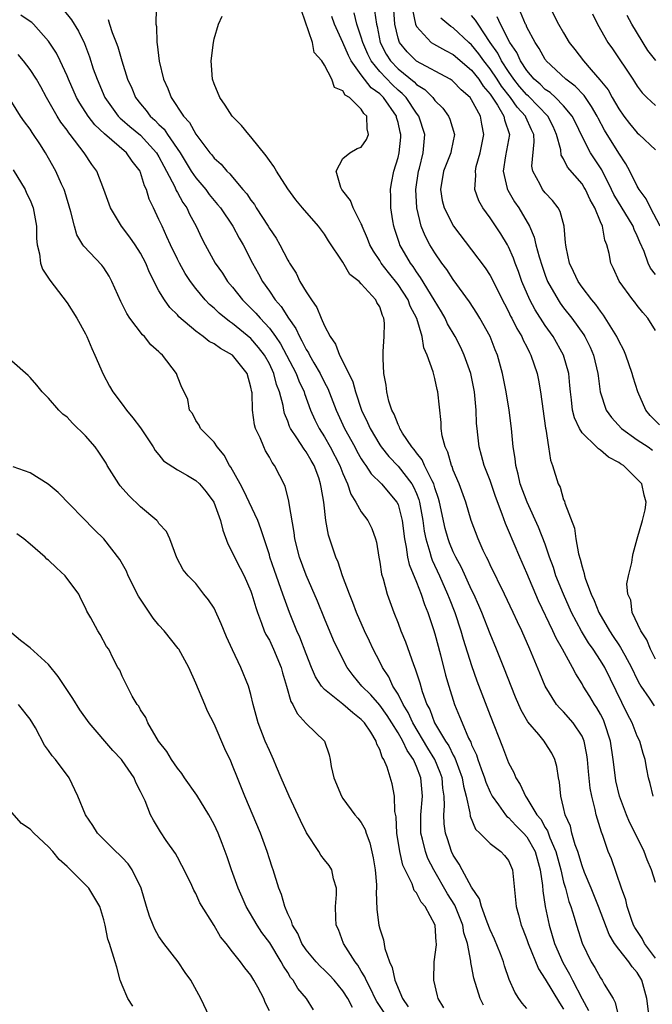
# Model space of a CAD drawing. Units: inches. Extents: x 2598000 to 2601000, y 1509000 to 1512000.
# Drawn here: x 2599152 to 2599221, y 1509364 to 1509471 of the extents above; entities that cross this region are included whole.
import ezdxf

# ---------------------------------------------------------------- set-up
doc = ezdxf.new("R2010")
doc.units = ezdxf.units.IN
doc.header["$MEASUREMENT"] = 0
doc.layers.add('LD25981509_2ft', color=61, linetype='Continuous')

msp = doc.modelspace()

# ---------------------------------------------------------------- linework, layer by layer
at = {"layer": 'LD25981509_2ft'}
for points, elevation in [([(2599156.58, 1509472.58), (2599157.47, 1509471.47), (2599158.23, 1509470.24), (2599158.89, 1509468.89), (2599159.44, 1509467.44), (2599159.86, 1509466.14), (2599160.26, 1509465), (2599161.12, 1509463), (2599162.56, 1509461), (2599162.77, 1509460.77), (2599163, 1509460.58), (2599163.84, 1509459.84), (2599165, 1509458.9), (2599166.74, 1509457), (2599167, 1509456.56), (2599167.53, 1509455.53), (2599167.82, 1509455), (2599168.71, 1509453.29), (2599168.88, 1509452.88), (2599169, 1509452.69), (2599169.59, 1509451.59), (2599170.01, 1509451), (2599170.32, 1509450.32), (2599171.03, 1509449), (2599171.66, 1509447.66), (2599172.01, 1509447), (2599173.12, 1509445), (2599173.89, 1509443.89), (2599174.46, 1509443), (2599175, 1509442.37), (2599176.08, 1509441), (2599176.54, 1509440.54), (2599177, 1509440.1), (2599177.54, 1509439.54), (2599178, 1509439), (2599179, 1509437.93), (2599179.68, 1509437), (2599180.22, 1509436.22), (2599180.87, 1509435), (2599181.92, 1509433), (2599182.21, 1509432.21), (2599182.77, 1509431), (2599182.82, 1509430.82), (2599183.48, 1509429), (2599183.94, 1509427.94), (2599184.41, 1509427), (2599185, 1509426.09), (2599185.63, 1509425), (2599186.67, 1509423), (2599187, 1509422.1), (2599187.49, 1509421), (2599187.85, 1509419.85), (2599188.41, 1509419), (2599189, 1509417.94), (2599189.72, 1509417), (2599190.15, 1509416.15), (2599190.56, 1509415), (2599190.65, 1509414.65), (2599190.9, 1509413), (2599191, 1509412.47), (2599191.18, 1509411.18), (2599191.36, 1509410.64), (2599191.8, 1509409), (2599192.53, 1509407), (2599193, 1509405.84), (2599193.31, 1509405), (2599193.81, 1509403.81), (2599194.66, 1509401.34), (2599194.86, 1509400.86), (2599195.35, 1509399.35), (2599195.61, 1509398.39), (2599196.12, 1509397), (2599196.44, 1509396.44), (2599196.97, 1509395), (2599198.17, 1509393), (2599198.5, 1509392.5), (2599199, 1509391.46), (2599199.17, 1509391.17), (2599199.96, 1509389), (2599200.1, 1509388.1), (2599200.4, 1509387), (2599200.79, 1509385.21), (2599200.83, 1509384.83), (2599201.43, 1509383.43), (2599201.88, 1509383), (2599203, 1509381.86), (2599204.17, 1509381), (2599204.57, 1509380.57), (2599205, 1509380.03), (2599205.44, 1509379), (2599205.83, 1509375), (2599206.1, 1509374.1), (2599206.38, 1509373), (2599206.56, 1509372.56), (2599207, 1509371.42), (2599207.14, 1509371), (2599208.25, 1509368.25), (2599209, 1509367.13), (2599210.54, 1509364.54), (2599211, 1509363.86)], 8292), ([(2599166.68, 1509472.68), (2599166.65, 1509471), (2599166.72, 1509470.72), (2599166.75, 1509469), (2599166.81, 1509468.81), (2599167.03, 1509466.97), (2599167.5, 1509465), (2599167.98, 1509463.98), (2599168.33, 1509463), (2599169.65, 1509461), (2599170.3, 1509460.3), (2599171, 1509459.01), (2599172.54, 1509457), (2599172.76, 1509456.76), (2599173, 1509456.41), (2599173.76, 1509455.76), (2599174.38, 1509455), (2599174.71, 1509454.71), (2599175, 1509454.34), (2599176.13, 1509453), (2599176.54, 1509452.54), (2599177, 1509451.84), (2599177.37, 1509451.37), (2599177.58, 1509451), (2599178.87, 1509449), (2599179, 1509448.78), (2599179.73, 1509447.73), (2599180.15, 1509447), (2599181, 1509445.33), (2599181.13, 1509445.13), (2599181.19, 1509445), (2599181.9, 1509443.9), (2599182.33, 1509443), (2599183, 1509441.88), (2599183.57, 1509441), (2599184.18, 1509440.18), (2599184.64, 1509439), (2599185, 1509438.17), (2599185.6, 1509437), (2599186.19, 1509436.19), (2599186.63, 1509435), (2599187, 1509434.31), (2599188.08, 1509432.08), (2599188.37, 1509431), (2599189.03, 1509429), (2599189.67, 1509427.67), (2599189.95, 1509427), (2599191, 1509425.25), (2599191.17, 1509425), (2599191.98, 1509423.98), (2599193, 1509422.91), (2599194.48, 1509421), (2599194.67, 1509420.67), (2599195, 1509419.93), (2599195.27, 1509419.27), (2599195.34, 1509419), (2599195.7, 1509417), (2599195.83, 1509415.83), (2599196, 1509415), (2599196.45, 1509413.55), (2599196.58, 1509413), (2599196.69, 1509412.69), (2599197.5, 1509411), (2599198.39, 1509409), (2599198.55, 1509408.55), (2599199.16, 1509407), (2599199.84, 1509405), (2599200.09, 1509404.09), (2599201, 1509401.22), (2599201.57, 1509399.57), (2599203, 1509395.79), (2599204.37, 1509392.37), (2599205, 1509390.66), (2599205.59, 1509389.59), (2599205.81, 1509389), (2599206.29, 1509388.29), (2599206.84, 1509387), (2599207, 1509386.79), (2599208.1, 1509385), (2599208.51, 1509384.51), (2599209, 1509383.62), (2599209.24, 1509383.25), (2599209.5, 1509382.5), (2599210.16, 1509381), (2599210.69, 1509379), (2599211, 1509377.66), (2599211.19, 1509377), (2599211.57, 1509375.57), (2599211.79, 1509375), (2599212.15, 1509373.85), (2599212.39, 1509373), (2599213.02, 1509371.02), (2599214.01, 1509369), (2599214.39, 1509368.39), (2599215, 1509367.26), (2599215.19, 1509367), (2599215.42, 1509366.58), (2599216.37, 1509365), (2599216.59, 1509364.59), (2599216.98, 1509363)], 8288), ([(2599221, 1509369.39), (2599219.81, 1509371), (2599219.54, 1509371.54), (2599218.75, 1509372.75), (2599218.61, 1509373), (2599218.38, 1509373.62), (2599217.91, 1509375), (2599217.75, 1509375.75), (2599217.29, 1509377), (2599216.19, 1509380.19), (2599215.86, 1509381), (2599215.27, 1509382.73), (2599215.11, 1509383.11), (2599214.54, 1509385), (2599214.43, 1509385.57), (2599214.05, 1509387), (2599213.89, 1509387.89), (2599213.7, 1509389.7), (2599213.6, 1509391), (2599213.53, 1509391.53), (2599213.23, 1509393), (2599213, 1509393.53), (2599212.03, 1509395), (2599211, 1509396.18), (2599210.58, 1509396.58), (2599210.24, 1509397), (2599208.99, 1509399), (2599208.4, 1509400.4), (2599207.33, 1509403), (2599206.44, 1509405), (2599205.97, 1509405.97), (2599205.51, 1509407), (2599204.57, 1509409), (2599203, 1509412.18), (2599202.75, 1509412.75), (2599202.61, 1509413), (2599202.25, 1509413.75), (2599201.7, 1509415), (2599200.96, 1509417), (2599200.38, 1509419), (2599199.64, 1509421), (2599199, 1509422.48), (2599198.87, 1509422.87), (2599198.8, 1509423), (2599198.42, 1509424.42), (2599198.11, 1509425), (2599197.79, 1509426.21), (2599197.69, 1509427), (2599197.68, 1509427.68), (2599197.33, 1509431), (2599197.26, 1509431.26), (2599197, 1509432.45), (2599196.87, 1509432.87), (2599196.82, 1509433.18), (2599196.17, 1509435), (2599195.79, 1509435.79), (2599195.6, 1509437), (2599195.02, 1509438.98), (2599194.33, 1509440.33), (2599194.09, 1509441), (2599193, 1509442.67), (2599191.96, 1509443.96), (2599191.17, 1509445), (2599191, 1509445.29), (2599190.31, 1509446.31), (2599189.93, 1509447), (2599189.69, 1509447.69), (2599189.1, 1509449), (2599189.09, 1509449.09), (2599189, 1509449.28), (2599188.1, 1509451), (2599187.82, 1509451.82), (2599187, 1509452.85), (2599186.9, 1509453), (2599186.79, 1509453.21), (2599186.28, 1509455), (2599187, 1509456.37), (2599187.75, 1509457), (2599188.55, 1509457.45), (2599189, 1509457.61), (2599189.56, 1509458.44), (2599189.79, 1509459), (2599189.62, 1509459.62), (2599189.59, 1509461), (2599189.27, 1509461.27), (2599189, 1509461.74), (2599187.72, 1509463), (2599187.26, 1509463.26), (2599187, 1509463.74), (2599186.09, 1509464.09), (2599185.8, 1509465), (2599185, 1509466.53), (2599184.7, 1509467), (2599183.89, 1509467.89), (2599183.69, 1509469), (2599182.49, 1509472.49)], 8284), ([(2599190.43, 1509472.43), (2599190.64, 1509471), (2599190.72, 1509470.72), (2599191.06, 1509469), (2599191.72, 1509467.72), (2599192.16, 1509467), (2599193, 1509466.12), (2599194.73, 1509464.73), (2599195, 1509464.44), (2599195.89, 1509463.89), (2599196.76, 1509463), (2599197, 1509462.67), (2599197.85, 1509461.85), (2599198.48, 1509461), (2599198.64, 1509460.64), (2599199.12, 1509459), (2599198.76, 1509457.24), (2599198.73, 1509457), (2599197.95, 1509455), (2599197.62, 1509453), (2599197.81, 1509451.81), (2599198.02, 1509451), (2599199.02, 1509449), (2599201, 1509446.43), (2599202.48, 1509444.48), (2599203, 1509443.66), (2599203.24, 1509443.24), (2599203.67, 1509442.33), (2599204.56, 1509440.56), (2599205, 1509439.74), (2599205.23, 1509439.23), (2599205.37, 1509439), (2599205.9, 1509437.9), (2599206.46, 1509437), (2599206.61, 1509436.61), (2599207, 1509435.88), (2599207.28, 1509435.28), (2599207.45, 1509435), (2599208.11, 1509433), (2599208.26, 1509432.26), (2599208.48, 1509431), (2599209.03, 1509427.03), (2599209.06, 1509426.94), (2599209.36, 1509425), (2599209.57, 1509423.57), (2599209.8, 1509423), (2599210.41, 1509421), (2599210.62, 1509420.62), (2599211, 1509419.24), (2599211.09, 1509419.09), (2599211.12, 1509418.88), (2599212.17, 1509416.17), (2599212.32, 1509415), (2599212.62, 1509413.38), (2599212.8, 1509412.8), (2599213, 1509411.96), (2599213.24, 1509411.24), (2599213.27, 1509411), (2599213.37, 1509410.63), (2599213.98, 1509409), (2599214.31, 1509408.31), (2599214.82, 1509407), (2599215.99, 1509405), (2599216.4, 1509404.4), (2599217, 1509403.48), (2599217.2, 1509403.2), (2599217.64, 1509402.36), (2599218.39, 1509401), (2599219, 1509399.72), (2599219.25, 1509399.25), (2599219.4, 1509399), (2599220.31, 1509397.69), (2599220.86, 1509396.86)], 8278), ([(2599221, 1509401.91), (2599220.43, 1509403), (2599220.04, 1509404.04), (2599219.38, 1509405), (2599218.45, 1509407), (2599218.32, 1509408.32), (2599217.99, 1509409), (2599217.88, 1509410.12), (2599218.07, 1509411), (2599218.42, 1509412.42), (2599218.48, 1509413), (2599218.58, 1509413.42), (2599219, 1509415), (2599219.59, 1509417), (2599219.85, 1509418.15), (2599219.97, 1509419), (2599219.74, 1509419.74), (2599219.51, 1509421), (2599217.51, 1509423), (2599217.18, 1509423.18), (2599217, 1509423.32), (2599215.89, 1509423.89), (2599215, 1509424.65), (2599214.78, 1509424.78), (2599214.59, 1509425), (2599213, 1509426.55), (2599212.71, 1509427), (2599212.17, 1509428.17), (2599211.98, 1509429), (2599211.86, 1509430.14), (2599211.74, 1509431), (2599211.68, 1509431.68), (2599211.55, 1509433), (2599210.99, 1509435), (2599209.86, 1509437), (2599209, 1509438.22), (2599207.91, 1509439.91), (2599207.33, 1509441), (2599206.47, 1509443), (2599206.08, 1509444.08), (2599205.73, 1509445), (2599205.54, 1509445.54), (2599205, 1509446.78), (2599204.88, 1509447), (2599204.17, 1509448.17), (2599203, 1509449.92), (2599202.21, 1509451), (2599201.77, 1509451.77), (2599201.36, 1509453), (2599201.45, 1509454.55), (2599201.4, 1509455), (2599201.5, 1509455.5), (2599201.92, 1509457), (2599202.32, 1509459), (2599202.11, 1509460.11), (2599201.96, 1509461), (2599201, 1509462.77), (2599200.83, 1509463), (2599199.86, 1509463.86), (2599199, 1509464.77), (2599198.87, 1509464.87), (2599198.67, 1509465), (2599195, 1509466.97), (2599193.97, 1509467.97), (2599193.14, 1509469), (2599193, 1509469.46), (2599192.66, 1509471), (2599192.53, 1509472.53)], 8276), ([(2599194.56, 1509472.56), (2599194.89, 1509471), (2599195, 1509470.75), (2599196.61, 1509469), (2599196.85, 1509468.85), (2599198.14, 1509468.14), (2599199, 1509467.7), (2599201, 1509465.99), (2599201.77, 1509465), (2599202.25, 1509464.25), (2599203, 1509463.39), (2599203.81, 1509462.19), (2599204.51, 1509461), (2599204.58, 1509460.58), (2599205.1, 1509459), (2599204.68, 1509456.68), (2599204.43, 1509455), (2599204.87, 1509453.13), (2599204.88, 1509453), (2599204.92, 1509452.92), (2599205.67, 1509451.67), (2599206.12, 1509451), (2599207.29, 1509449), (2599207.81, 1509447.81), (2599207.99, 1509447), (2599208.33, 1509445.67), (2599208.66, 1509444.66), (2599209, 1509443.68), (2599209.26, 1509443), (2599210.4, 1509441), (2599210.64, 1509440.64), (2599211, 1509440.14), (2599211.89, 1509439), (2599213.19, 1509437.19), (2599213.3, 1509437), (2599213.87, 1509435.87), (2599214.24, 1509435), (2599214.73, 1509433), (2599214.75, 1509432.75), (2599214.99, 1509430.99), (2599215.63, 1509429), (2599216.21, 1509428.21), (2599217.3, 1509427), (2599219, 1509425.79), (2599220.2, 1509425), (2599220.66, 1509424.66)], 8274), ([(2599209.43, 1509473), (2599210.45, 1509471), (2599211, 1509470.03), (2599211.62, 1509469), (2599212.23, 1509468.23), (2599213.15, 1509467), (2599213.99, 1509466.01), (2599214.93, 1509464.93), (2599215.83, 1509463.83), (2599216.29, 1509463), (2599217, 1509461.78), (2599217.56, 1509461), (2599218.18, 1509460.18), (2599219, 1509459.16), (2599219.2, 1509459), (2599221, 1509457.32)], 8264), ([(2599207, 1509363.92), (2599206.5, 1509364.5), (2599206.14, 1509365), (2599205.69, 1509365.69), (2599205.09, 1509367.09), (2599204.57, 1509368.57), (2599204.45, 1509369), (2599204.12, 1509369.88), (2599203.47, 1509371.47), (2599203, 1509372.48), (2599202.67, 1509373.33), (2599202.08, 1509375), (2599201.86, 1509375.86), (2599201, 1509377.13), (2599199.95, 1509379), (2599199.63, 1509379.63), (2599199, 1509380.59), (2599198.81, 1509381), (2599198.36, 1509382.36), (2599198.17, 1509383), (2599198.02, 1509384.02), (2599197.98, 1509385), (2599198.05, 1509385.95), (2599198.01, 1509387), (2599197.88, 1509387.88), (2599197.78, 1509389), (2599197.58, 1509389.58), (2599197.01, 1509391.01), (2599196.25, 1509392.25), (2599194.61, 1509395), (2599194.11, 1509396.11), (2599193.55, 1509397), (2599193, 1509398.1), (2599192.43, 1509399), (2599191.98, 1509399.98), (2599191.31, 1509401), (2599191, 1509401.64), (2599190.29, 1509403), (2599189.88, 1509403.88), (2599189.34, 1509405), (2599188.47, 1509407), (2599188.08, 1509408.08), (2599187.7, 1509409), (2599186.96, 1509411), (2599186.47, 1509412.47), (2599186.23, 1509413), (2599185.42, 1509415.42), (2599185.16, 1509417), (2599184.93, 1509419), (2599184.62, 1509420.62), (2599184.58, 1509421), (2599184.37, 1509421.63), (2599183.87, 1509423), (2599183.54, 1509423.54), (2599183, 1509424.48), (2599182.77, 1509424.77), (2599182, 1509426), (2599181.31, 1509427), (2599181.21, 1509427.21), (2599181, 1509427.82), (2599180.64, 1509428.64), (2599180.56, 1509429), (2599180.49, 1509429.51), (2599180.1, 1509431), (2599179.78, 1509431.78), (2599179.49, 1509433), (2599179, 1509434.03), (2599178.46, 1509435), (2599177.83, 1509435.83), (2599177, 1509436.8), (2599175, 1509438.44), (2599174.65, 1509438.65), (2599173.55, 1509439.55), (2599173, 1509440.09), (2599172.5, 1509440.5), (2599172.03, 1509441), (2599171, 1509442.23), (2599170.42, 1509443), (2599169.86, 1509443.86), (2599169.22, 1509445), (2599169, 1509445.43), (2599168.24, 1509447), (2599167.87, 1509447.87), (2599167.33, 1509449), (2599167, 1509449.76), (2599166.42, 1509451), (2599165.95, 1509451.95), (2599165.63, 1509453), (2599165.42, 1509453.42), (2599165, 1509454.85), (2599164.94, 1509455), (2599164.08, 1509456.08), (2599163.45, 1509457), (2599161.06, 1509459.06), (2599160.04, 1509460.04), (2599159.3, 1509461), (2599158.38, 1509462.38), (2599158.03, 1509463), (2599157.15, 1509465), (2599157, 1509465.37), (2599156.26, 1509467), (2599155.84, 1509467.84), (2599155, 1509469.14), (2599153.34, 1509471), (2599153.17, 1509471.17), (2599153, 1509471.29), (2599151.97, 1509471.97)], 8294), ([(2599161.48, 1509471.48), (2599161.61, 1509471), (2599161.91, 1509470.09), (2599162.35, 1509469), (2599162.52, 1509468.52), (2599162.95, 1509467), (2599163.59, 1509465), (2599164.04, 1509464.04), (2599164.45, 1509463), (2599165, 1509462.31), (2599165.61, 1509461.61), (2599166.04, 1509461), (2599166.56, 1509460.56), (2599167, 1509460.09), (2599167.56, 1509459.56), (2599167.92, 1509459), (2599169.29, 1509457), (2599170.51, 1509455), (2599171, 1509454.27), (2599172.08, 1509453), (2599172.47, 1509452.47), (2599173, 1509451.81), (2599173.38, 1509451.38), (2599173.68, 1509451), (2599175.03, 1509449), (2599175.72, 1509447.72), (2599176.14, 1509447), (2599177.16, 1509445), (2599177.83, 1509443.83), (2599178.25, 1509443), (2599179, 1509441.94), (2599179.64, 1509441), (2599180.29, 1509440.29), (2599181.1, 1509439), (2599181.89, 1509437.89), (2599182.27, 1509437), (2599182.55, 1509436.55), (2599183, 1509435.61), (2599183.24, 1509435.24), (2599183.35, 1509435), (2599183.83, 1509434.17), (2599184.54, 1509433), (2599185, 1509432.01), (2599185.35, 1509431.35), (2599186.25, 1509429), (2599187.17, 1509427), (2599188.29, 1509425), (2599188.53, 1509424.53), (2599189, 1509423.71), (2599189.27, 1509423.27), (2599189.49, 1509423), (2599190.07, 1509422.07), (2599191.18, 1509421), (2599192.88, 1509419), (2599193, 1509418.73), (2599193.45, 1509417), (2599193.69, 1509415), (2599193.89, 1509414.11), (2599194.03, 1509413), (2599194.2, 1509412.2), (2599195, 1509410.29), (2599195.51, 1509409), (2599195.87, 1509407.87), (2599196.24, 1509407), (2599196.86, 1509405.14), (2599197, 1509404.68), (2599197.61, 1509402.39), (2599198.17, 1509400.17), (2599198.51, 1509399), (2599199.12, 1509397), (2599199.69, 1509395.69), (2599199.95, 1509395), (2599200.66, 1509393.34), (2599200.9, 1509392.9), (2599201, 1509392.6), (2599201.51, 1509391.51), (2599201.66, 1509391), (2599202.02, 1509389.98), (2599202.39, 1509389), (2599202.53, 1509388.53), (2599203, 1509387.44), (2599203.23, 1509387), (2599203.91, 1509386.09), (2599204.68, 1509385), (2599204.82, 1509384.82), (2599205, 1509384.7), (2599205.82, 1509383.82), (2599206.64, 1509383), (2599207, 1509382.58), (2599207.89, 1509381), (2599208.45, 1509379), (2599208.69, 1509377.31), (2599208.73, 1509376.73), (2599208.99, 1509375), (2599209.42, 1509373), (2599210.02, 1509371), (2599210.91, 1509368.91), (2599211.64, 1509367.64), (2599211.95, 1509367), (2599213, 1509364.97), (2599213.69, 1509363.69)], 8290), ([(2599220.29, 1509363), (2599220.06, 1509365), (2599219.49, 1509367), (2599219, 1509367.83), (2599218.46, 1509368.46), (2599218.09, 1509369), (2599217, 1509370.37), (2599216.55, 1509371), (2599215.96, 1509371.96), (2599214.81, 1509375), (2599214.01, 1509377), (2599213.28, 1509378.72), (2599213, 1509379.45), (2599212.54, 1509381), (2599212.27, 1509381.73), (2599211.91, 1509383), (2599211.74, 1509383.74), (2599211.18, 1509385), (2599211, 1509385.79), (2599210.68, 1509387), (2599210.55, 1509388.55), (2599210.44, 1509389), (2599210.26, 1509390.26), (2599210.06, 1509391), (2599209.7, 1509391.71), (2599209, 1509392.81), (2599208.87, 1509393), (2599208.29, 1509393.71), (2599207.11, 1509395.11), (2599206.38, 1509396.38), (2599205.78, 1509397.78), (2599204.5, 1509401), (2599203.69, 1509403), (2599203, 1509404.67), (2599202.1, 1509407), (2599201.77, 1509407.77), (2599201.23, 1509409), (2599201, 1509409.46), (2599199.89, 1509411.89), (2599199.28, 1509413), (2599199, 1509413.59), (2599198.59, 1509414.59), (2599198.44, 1509415), (2599198.13, 1509416.13), (2599197.52, 1509419), (2599197.41, 1509419.41), (2599197, 1509420.57), (2599196.87, 1509421), (2599196.69, 1509421.31), (2599195.86, 1509423), (2599195.61, 1509423.61), (2599195, 1509424.35), (2599194.73, 1509424.73), (2599194.49, 1509425), (2599193.49, 1509426.5), (2599193.2, 1509427), (2599193.16, 1509427.16), (2599193, 1509427.43), (2599192.57, 1509428.57), (2599192.33, 1509429), (2599192.01, 1509429.99), (2599191.77, 1509431), (2599191.72, 1509431.72), (2599191.45, 1509433), (2599191.36, 1509434.64), (2599191.36, 1509435), (2599191.37, 1509435.37), (2599191.49, 1509437), (2599191.52, 1509438.48), (2599191.46, 1509439), (2599191.3, 1509439.3), (2599191, 1509440.24), (2599190.7, 1509440.7), (2599190.59, 1509441), (2599189, 1509442.75), (2599188.75, 1509443), (2599187.77, 1509443.77), (2599187, 1509445.1), (2599185.44, 1509447.44), (2599185, 1509448.15), (2599184.35, 1509449), (2599182.61, 1509451), (2599181.88, 1509451.88), (2599181, 1509453.06), (2599179.78, 1509455), (2599179.49, 1509455.49), (2599179, 1509456.17), (2599178.67, 1509456.67), (2599177, 1509458.75), (2599176.76, 1509459), (2599175.98, 1509459.98), (2599174.97, 1509461), (2599174.19, 1509462.19), (2599173.6, 1509463), (2599173, 1509464.51), (2599172.83, 1509465), (2599172.69, 1509467), (2599172.92, 1509469), (2599173, 1509469.38), (2599173.48, 1509471), (2599173.86, 1509471.86)], 8286), ([(2599221, 1509377.63), (2599220.56, 1509379), (2599220.08, 1509380.08), (2599219.74, 1509381), (2599218.78, 1509383), (2599218.18, 1509384.18), (2599217.84, 1509385), (2599217.09, 1509387), (2599216.69, 1509388.69), (2599216.64, 1509389), (2599216.38, 1509391), (2599216.09, 1509393), (2599215.46, 1509395), (2599215.32, 1509395.32), (2599215, 1509395.94), (2599214.62, 1509396.62), (2599214.35, 1509397), (2599213.85, 1509397.85), (2599213.12, 1509399), (2599213, 1509399.22), (2599212.31, 1509400.31), (2599211.96, 1509401), (2599210.87, 1509403), (2599210.19, 1509404.19), (2599209.84, 1509405), (2599208.28, 1509408.28), (2599207, 1509411.28), (2599206.24, 1509413), (2599205, 1509415.92), (2599204.67, 1509416.67), (2599204.32, 1509417.68), (2599203.6, 1509419.6), (2599203, 1509421.35), (2599202.36, 1509423), (2599202.08, 1509424.08), (2599201.81, 1509425), (2599201.67, 1509426.33), (2599201.59, 1509427), (2599201.54, 1509427.54), (2599201.5, 1509429), (2599201.31, 1509431), (2599200.91, 1509433), (2599200.2, 1509435), (2599199.82, 1509435.82), (2599199.2, 1509437), (2599198.39, 1509438.39), (2599198.12, 1509439), (2599197.71, 1509439.71), (2599196.94, 1509441), (2599195.45, 1509443.45), (2599195, 1509444.05), (2599194.63, 1509444.63), (2599194.34, 1509445), (2599193.2, 1509447), (2599193.14, 1509447.14), (2599192.64, 1509448.64), (2599192.52, 1509449), (2599192.42, 1509449.58), (2599192.21, 1509451), (2599192.22, 1509452.22), (2599192.17, 1509453), (2599192.29, 1509453.71), (2599192.54, 1509455), (2599193, 1509456.5), (2599193.11, 1509457), (2599193.29, 1509458.71), (2599193.31, 1509459), (2599193.23, 1509459.23), (2599193, 1509460.29), (2599192.84, 1509460.84), (2599192.82, 1509461), (2599191.41, 1509463), (2599191, 1509463.4), (2599190.07, 1509464.07), (2599189, 1509465.49), (2599187.9, 1509467), (2599187.59, 1509467.59), (2599187, 1509468.98), (2599186.08, 1509471), (2599185.81, 1509471.81)], 8282), ([(2599220.74, 1509387), (2599220.41, 1509388.41), (2599220.23, 1509389), (2599220.03, 1509389.97), (2599219.85, 1509391), (2599219.65, 1509391.65), (2599219.28, 1509393), (2599219, 1509393.54), (2599218.45, 1509395), (2599217.94, 1509395.94), (2599215.47, 1509401), (2599215, 1509401.78), (2599214.21, 1509403), (2599213.7, 1509403.7), (2599212.95, 1509404.95), (2599211.87, 1509407), (2599210.97, 1509409), (2599210.17, 1509411), (2599209.89, 1509411.89), (2599209.48, 1509413), (2599209, 1509414.41), (2599208.28, 1509416.28), (2599207.02, 1509419), (2599206.29, 1509421), (2599206.06, 1509422.06), (2599205.79, 1509423), (2599205.73, 1509423.73), (2599205.51, 1509425), (2599205.33, 1509427), (2599205.08, 1509429), (2599204.75, 1509431), (2599204.36, 1509433), (2599203.8, 1509435), (2599203.56, 1509435.56), (2599203, 1509437), (2599201.89, 1509439), (2599201.56, 1509439.56), (2599200.78, 1509440.78), (2599199, 1509443.21), (2599198.3, 1509444.3), (2599197.77, 1509445), (2599197, 1509446.11), (2599196.46, 1509447), (2599195.95, 1509447.95), (2599195.51, 1509449), (2599195.02, 1509451), (2599194.94, 1509453), (2599195.22, 1509455), (2599195.32, 1509455.32), (2599195.74, 1509457), (2599195.82, 1509458.18), (2599195.91, 1509459), (2599195.25, 1509461), (2599195, 1509461.32), (2599193.89, 1509463), (2599193.46, 1509463.46), (2599193, 1509463.82), (2599192.39, 1509464.39), (2599191, 1509465.83), (2599190.06, 1509467), (2599189.71, 1509467.71), (2599189.15, 1509469), (2599189, 1509469.57), (2599188.53, 1509471), (2599188.22, 1509472.22)], 8280), ([(2599221.42, 1509427.42), (2599220.42, 1509428.42), (2599219.95, 1509429), (2599219.08, 1509431), (2599218.58, 1509432.58), (2599218.47, 1509433), (2599217.77, 1509435), (2599217.54, 1509435.54), (2599217, 1509436.55), (2599216.8, 1509437), (2599215.35, 1509439.35), (2599215, 1509439.77), (2599214.49, 1509440.49), (2599214.07, 1509441), (2599213, 1509442.4), (2599212.58, 1509443), (2599212.09, 1509444.09), (2599211.63, 1509445), (2599211.27, 1509446.73), (2599211.23, 1509447), (2599211.22, 1509447.22), (2599211.06, 1509449), (2599210.63, 1509450.63), (2599210.41, 1509451), (2599209.8, 1509451.8), (2599209, 1509452.63), (2599208.72, 1509453), (2599208.46, 1509453.54), (2599207.65, 1509455), (2599207.56, 1509455.56), (2599207.81, 1509458.19), (2599207.75, 1509459), (2599207.5, 1509459.5), (2599206.89, 1509460.89), (2599206.86, 1509461), (2599205.96, 1509461.96), (2599205.24, 1509463), (2599204.24, 1509464.24), (2599203.76, 1509465), (2599203, 1509466.13), (2599202.31, 1509467), (2599201.77, 1509467.77), (2599201, 1509468.74), (2599200.7, 1509469), (2599199, 1509470.6), (2599198.75, 1509470.75), (2599197.63, 1509471.63)], 8272), ([(2599221, 1509437.66), (2599220.17, 1509439), (2599219.62, 1509439.62), (2599219, 1509440.38), (2599218.74, 1509440.74), (2599218.52, 1509441), (2599217.03, 1509443.03), (2599216.41, 1509444.41), (2599216.12, 1509445), (2599215.94, 1509446.06), (2599215.7, 1509447), (2599215.48, 1509447.48), (2599215.22, 1509449), (2599215, 1509449.49), (2599214.38, 1509451), (2599213.88, 1509451.88), (2599213.38, 1509453), (2599213.24, 1509453.24), (2599213, 1509453.61), (2599211.43, 1509455.43), (2599211, 1509456.35), (2599210.74, 1509456.74), (2599210.68, 1509457.32), (2599210.24, 1509459), (2599209.86, 1509459.86), (2599209.27, 1509461), (2599207.17, 1509463.17), (2599207, 1509463.31), (2599206.22, 1509464.22), (2599205.59, 1509465), (2599205, 1509465.85), (2599204.25, 1509467), (2599203.83, 1509467.83), (2599203.01, 1509469), (2599201.69, 1509471), (2599201.42, 1509471.42), (2599201, 1509471.94)], 8270), ([(2599221, 1509443.75), (2599220.44, 1509444.44), (2599220.2, 1509445), (2599219.75, 1509446.25), (2599219.28, 1509447.28), (2599219, 1509447.96), (2599218.66, 1509448.66), (2599218.55, 1509449), (2599216.47, 1509452.47), (2599216.22, 1509453), (2599215.14, 1509455.14), (2599213.93, 1509457), (2599213, 1509458.76), (2599212.28, 1509460.28), (2599211.93, 1509461), (2599211, 1509462.11), (2599210.12, 1509463), (2599209.54, 1509463.54), (2599209, 1509463.89), (2599208.45, 1509464.45), (2599207.8, 1509465), (2599207, 1509465.94), (2599206.3, 1509467), (2599205.9, 1509467.9), (2599205.15, 1509469), (2599204.13, 1509471), (2599203.77, 1509471.77)], 8268), ([(2599221.5, 1509449), (2599220.43, 1509451), (2599219.99, 1509451.99), (2599219.23, 1509453), (2599219, 1509453.38), (2599218.19, 1509455), (2599217.78, 1509455.78), (2599217, 1509456.94), (2599215.46, 1509459.46), (2599214.77, 1509460.77), (2599214.66, 1509461), (2599214.04, 1509462.04), (2599213.22, 1509463.22), (2599212.24, 1509464.24), (2599211.25, 1509465), (2599209.11, 1509467), (2599209.06, 1509467.06), (2599209, 1509467.15), (2599208.33, 1509468.33), (2599207.89, 1509469), (2599207, 1509470.68), (2599206.91, 1509470.91), (2599206.85, 1509471), (2599206.3, 1509472.3)], 8266), ([(2599214.13, 1509472.13), (2599214.69, 1509471), (2599215.82, 1509469), (2599216.31, 1509468.31), (2599218.51, 1509465), (2599218.72, 1509464.72), (2599219, 1509464.25), (2599219.53, 1509463.53), (2599220.06, 1509463), (2599221, 1509462.13)], 8262), ([(2599221.03, 1509467.03), (2599220.14, 1509468.14), (2599218.43, 1509471), (2599217.92, 1509471.92)], 8260), ([(2599202.3, 1509364.3), (2599201.93, 1509365), (2599201.23, 1509367.23), (2599201, 1509368.56), (2599200.92, 1509368.92), (2599200.92, 1509369.08), (2599200.54, 1509371), (2599200.16, 1509372.16), (2599200.03, 1509373), (2599199.17, 1509375.17), (2599198.39, 1509376.39), (2599196.87, 1509379), (2599196.25, 1509380.25), (2599195.97, 1509381), (2599195.67, 1509382.33), (2599195.49, 1509383), (2599195.47, 1509383.47), (2599195.48, 1509385), (2599195.64, 1509387), (2599195.47, 1509389), (2599195, 1509390.24), (2599194.67, 1509391), (2599193.97, 1509391.97), (2599193.51, 1509393), (2599193, 1509393.89), (2599192.31, 1509395), (2599191.8, 1509395.8), (2599191, 1509396.91), (2599190.03, 1509398.03), (2599189.07, 1509399), (2599188.13, 1509400.13), (2599187.47, 1509401), (2599186.45, 1509403), (2599185.99, 1509403.99), (2599185, 1509406.33), (2599184.23, 1509408.23), (2599183, 1509411.06), (2599182.27, 1509413), (2599181.77, 1509415), (2599181.7, 1509415.7), (2599181.14, 1509418.86), (2599181.11, 1509419.11), (2599180.72, 1509420.72), (2599179.55, 1509423), (2599179.3, 1509423.3), (2599179, 1509423.88), (2599178.58, 1509424.58), (2599178.39, 1509425), (2599177.99, 1509426.01), (2599177.51, 1509427), (2599177.39, 1509427.39), (2599177.17, 1509429), (2599177.12, 1509430.88), (2599177.1, 1509431), (2599177, 1509431.49), (2599176.58, 1509433), (2599175, 1509434.97), (2599173.7, 1509435.7), (2599173, 1509436.21), (2599172.47, 1509436.47), (2599171.82, 1509437), (2599171, 1509437.59), (2599169.16, 1509439.16), (2599169, 1509439.36), (2599168.18, 1509440.18), (2599167.59, 1509441), (2599167, 1509442), (2599165.97, 1509443.97), (2599165.57, 1509445), (2599165, 1509446.08), (2599164.41, 1509447), (2599163.83, 1509447.83), (2599162.92, 1509449), (2599161.71, 1509451), (2599161.02, 1509453), (2599160.25, 1509455), (2599159.71, 1509455.71), (2599158.88, 1509457), (2599157.34, 1509459), (2599157.18, 1509459.18), (2599157, 1509459.45), (2599156.32, 1509460.32), (2599155.92, 1509461), (2599154.78, 1509463), (2599154.16, 1509464.16), (2599153.68, 1509465), (2599153, 1509466.07), (2599152.28, 1509467), (2599151.69, 1509467.69)], 8296), ([(2599197.98, 1509363.98), (2599197.37, 1509365), (2599197.29, 1509365.29), (2599196.88, 1509367), (2599196.93, 1509369), (2599197.16, 1509370.84), (2599197.16, 1509371), (2599197.13, 1509371.13), (2599197.02, 1509373), (2599195.93, 1509375), (2599195.5, 1509375.5), (2599195, 1509376.49), (2599194.76, 1509376.77), (2599194.53, 1509377.47), (2599193.77, 1509379), (2599193.53, 1509379.53), (2599193.18, 1509381), (2599192.86, 1509383), (2599192.78, 1509384.78), (2599192.66, 1509385.34), (2599192.62, 1509387), (2599192.37, 1509388.37), (2599191.81, 1509390.19), (2599191.45, 1509391), (2599191.26, 1509391.26), (2599191, 1509392.1), (2599190.68, 1509392.68), (2599190.61, 1509393), (2599190.02, 1509393.98), (2599189.34, 1509395), (2599189, 1509395.37), (2599188.07, 1509396.07), (2599187, 1509397.04), (2599185, 1509398.62), (2599184.66, 1509399), (2599184.01, 1509400.01), (2599183.59, 1509401), (2599183, 1509402.49), (2599182.31, 1509404.31), (2599182, 1509405), (2599181.21, 1509407), (2599180.6, 1509408.6), (2599180.48, 1509409), (2599179.56, 1509411.56), (2599179.07, 1509413), (2599179, 1509413.26), (2599178.08, 1509416.08), (2599177.74, 1509417), (2599176.82, 1509419), (2599176.23, 1509420.23), (2599175.82, 1509421), (2599174.82, 1509422.82), (2599174.68, 1509423), (2599174.1, 1509424.1), (2599173.32, 1509425), (2599173, 1509425.53), (2599171.52, 1509427), (2599171.38, 1509427.38), (2599171, 1509427.89), (2599170.63, 1509428.63), (2599170.3, 1509429), (2599170.15, 1509430.15), (2599169.74, 1509431), (2599169.47, 1509431.47), (2599169, 1509432.67), (2599168.9, 1509433), (2599167.38, 1509435), (2599167.16, 1509435.16), (2599167, 1509435.34), (2599166.11, 1509436.11), (2599165.42, 1509437), (2599165.19, 1509437.19), (2599163.84, 1509439), (2599163.5, 1509439.5), (2599163, 1509440.55), (2599162.84, 1509440.84), (2599161.89, 1509443), (2599161.59, 1509443.59), (2599161, 1509444.49), (2599160.78, 1509444.78), (2599158.83, 1509446.83), (2599158.73, 1509447), (2599158.06, 1509448.06), (2599157.8, 1509449), (2599157.42, 1509450.58), (2599156.77, 1509452.77), (2599156.69, 1509453), (2599156.41, 1509453.59), (2599155.78, 1509455), (2599155, 1509456.41), (2599154.65, 1509457), (2599154.03, 1509457.97), (2599153.35, 1509459), (2599153.2, 1509459.2), (2599153, 1509459.55), (2599152.36, 1509460.36), (2599151.93, 1509461), (2599151, 1509462.5)], 8298), ([(2599151.16, 1509455.16), (2599152.46, 1509453), (2599152.61, 1509452.61), (2599153, 1509451.85), (2599153.33, 1509451), (2599153.67, 1509449), (2599153.67, 1509447.67), (2599153.75, 1509447), (2599154.01, 1509445.99), (2599154.12, 1509445), (2599154.34, 1509444.34), (2599155, 1509443.37), (2599155.13, 1509443.13), (2599156.08, 1509441.92), (2599157, 1509440.69), (2599158.08, 1509439), (2599159, 1509437.31), (2599159.15, 1509437), (2599159.71, 1509435.71), (2599160.03, 1509435), (2599160.92, 1509432.92), (2599161.62, 1509431.62), (2599161.99, 1509431), (2599163, 1509429.64), (2599163.45, 1509429), (2599164.17, 1509428.17), (2599165, 1509427.09), (2599166.38, 1509425), (2599166.6, 1509424.6), (2599167, 1509424.13), (2599167.49, 1509423.49), (2599169, 1509422.5), (2599170.09, 1509421.91), (2599171, 1509421.37), (2599171.39, 1509421), (2599172.12, 1509420.12), (2599172.96, 1509419), (2599173.68, 1509417), (2599173.94, 1509415.94), (2599174.48, 1509414.48), (2599175, 1509413.48), (2599175.21, 1509413), (2599175.83, 1509411.83), (2599176.25, 1509411), (2599177, 1509409.3), (2599177.11, 1509409), (2599177.53, 1509407.53), (2599177.71, 1509407), (2599178.16, 1509405.84), (2599178.45, 1509405), (2599178.62, 1509404.62), (2599179, 1509403.98), (2599179.32, 1509403.32), (2599179.46, 1509403), (2599180.29, 1509401), (2599180.43, 1509400.43), (2599180.86, 1509399), (2599181.33, 1509397.33), (2599181.55, 1509397), (2599182.01, 1509396.01), (2599183, 1509394.94), (2599185, 1509393), (2599185.51, 1509391.51), (2599185.62, 1509391), (2599185.74, 1509390.26), (2599186, 1509389), (2599186.84, 1509387), (2599187, 1509386.76), (2599188.31, 1509385), (2599188.63, 1509384.63), (2599189, 1509384.15), (2599189.41, 1509383.41), (2599189.52, 1509383), (2599189.94, 1509381.94), (2599190.3, 1509380.3), (2599190.52, 1509379), (2599190.64, 1509377.36), (2599190.64, 1509377), (2599190.61, 1509376.61), (2599190.7, 1509374.7), (2599190.89, 1509373), (2599191, 1509372.58), (2599191.4, 1509371.4), (2599191.55, 1509370.45), (2599192.07, 1509369), (2599192.37, 1509368.37), (2599192.64, 1509367), (2599193.47, 1509365), (2599194.1, 1509364.1)], 8300), ([(2599191.47, 1509363.47), (2599190.68, 1509364.68), (2599190.51, 1509365), (2599190.04, 1509366.04), (2599189.52, 1509367), (2599189.38, 1509367.38), (2599189, 1509368), (2599188.64, 1509368.64), (2599188.34, 1509369), (2599187.08, 1509371), (2599186.51, 1509372.51), (2599186.28, 1509373), (2599186.22, 1509373.78), (2599186.2, 1509375), (2599186.32, 1509376.32), (2599186.3, 1509377), (2599185.97, 1509378.03), (2599185.81, 1509379), (2599185.49, 1509379.49), (2599185, 1509380.09), (2599184.61, 1509380.61), (2599184.37, 1509381), (2599183.03, 1509383.03), (2599182.37, 1509384.37), (2599181.14, 1509387), (2599180.3, 1509389), (2599179.78, 1509390.22), (2599179.47, 1509391), (2599179.32, 1509391.32), (2599179, 1509391.97), (2599178.56, 1509393), (2599177.8, 1509395), (2599177.25, 1509397), (2599177, 1509398.07), (2599176.73, 1509399), (2599175.91, 1509401), (2599175, 1509402.93), (2599174.35, 1509404.35), (2599173.77, 1509405.77), (2599173, 1509407.45), (2599172.38, 1509408.38), (2599171.88, 1509409), (2599171, 1509410.15), (2599170.57, 1509410.57), (2599170.16, 1509411), (2599169.62, 1509411.62), (2599168.93, 1509412.93), (2599168.18, 1509415), (2599167.8, 1509415.8), (2599167, 1509416.69), (2599166.88, 1509416.88), (2599166.78, 1509417), (2599165, 1509418.48), (2599163.73, 1509419.73), (2599162.79, 1509420.79), (2599162.64, 1509421), (2599161.38, 1509423), (2599161.24, 1509423.24), (2599160.45, 1509424.45), (2599160.06, 1509425), (2599159, 1509426.22), (2599157.6, 1509427.6), (2599157, 1509428.25), (2599156.56, 1509428.56), (2599156.1, 1509429), (2599155, 1509430.31), (2599154.31, 1509431), (2599153.72, 1509431.72), (2599153, 1509432.55), (2599152.77, 1509432.77), (2599151, 1509434.33)], 8302), ([(2599188.04, 1509364.04), (2599187.54, 1509365), (2599187, 1509365.86), (2599186.05, 1509367), (2599185.55, 1509367.55), (2599185, 1509368.09), (2599184.52, 1509368.52), (2599184.09, 1509369), (2599183, 1509370.31), (2599182.54, 1509371), (2599182.09, 1509372.09), (2599181.5, 1509373), (2599181.42, 1509373.42), (2599181, 1509374.23), (2599180.67, 1509375), (2599180.33, 1509376.33), (2599180.03, 1509377), (2599179.4, 1509379), (2599179.29, 1509379.29), (2599179, 1509380.21), (2599178.77, 1509381), (2599178.04, 1509383), (2599176.32, 1509387), (2599175.52, 1509389), (2599175, 1509390.36), (2599174.81, 1509390.81), (2599174.17, 1509392.17), (2599173, 1509394.89), (2599172.26, 1509396.26), (2599171.98, 1509397), (2599171, 1509399.31), (2599170.25, 1509401), (2599169.14, 1509403), (2599169.09, 1509403.09), (2599167.56, 1509405), (2599167, 1509405.6), (2599166.37, 1509406.37), (2599165, 1509408.46), (2599164.78, 1509408.78), (2599163.65, 1509411), (2599163.48, 1509411.48), (2599162.75, 1509412.75), (2599161.01, 1509415), (2599160, 1509416), (2599156.03, 1509420.03), (2599154.94, 1509420.94), (2599153, 1509422.17), (2599151.15, 1509422.85)], 8304), ([(2599183.79, 1509363.79), (2599183.04, 1509365), (2599182.11, 1509366.11), (2599181.58, 1509367), (2599181.31, 1509367.31), (2599181, 1509367.82), (2599180.53, 1509368.53), (2599180.29, 1509369), (2599179.05, 1509371.05), (2599178.19, 1509372.19), (2599177.66, 1509373), (2599176.47, 1509375), (2599176.03, 1509376.03), (2599175.6, 1509377), (2599174.87, 1509379), (2599174.41, 1509380.41), (2599173.88, 1509381.88), (2599173.44, 1509383), (2599173, 1509383.93), (2599172.41, 1509385), (2599171.11, 1509387.11), (2599169.79, 1509389), (2599169.49, 1509389.49), (2599169, 1509390.07), (2599168.35, 1509391), (2599167.86, 1509391.86), (2599166.96, 1509393), (2599165.77, 1509395), (2599165.56, 1509395.56), (2599165, 1509396.41), (2599164.8, 1509396.8), (2599164.64, 1509397), (2599164.1, 1509397.9), (2599163.53, 1509399), (2599163.36, 1509399.36), (2599163, 1509400.06), (2599162.73, 1509400.73), (2599162.53, 1509401), (2599162.01, 1509401.99), (2599161.53, 1509403), (2599161.31, 1509403.31), (2599160.6, 1509404.6), (2599160.34, 1509405), (2599159.6, 1509406.4), (2599159.15, 1509407.15), (2599159, 1509407.51), (2599158.5, 1509408.5), (2599158.3, 1509409), (2599156.8, 1509411), (2599155.84, 1509411.84), (2599155, 1509412.67), (2599154.81, 1509412.81), (2599154.63, 1509413), (2599153, 1509414.41), (2599152.29, 1509415), (2599151.56, 1509415.56)], 8306), ([(2599179, 1509363.66), (2599178.56, 1509364.56), (2599178.4, 1509365), (2599177.75, 1509366.25), (2599177.33, 1509367), (2599177.2, 1509367.2), (2599177, 1509367.55), (2599176.33, 1509368.33), (2599175.85, 1509369), (2599175, 1509370.09), (2599174.29, 1509371), (2599173.7, 1509371.7), (2599173, 1509372.94), (2599171.43, 1509375.43), (2599171, 1509376.43), (2599170.8, 1509376.8), (2599170.45, 1509377.55), (2599169.49, 1509379.49), (2599169, 1509380.37), (2599168.79, 1509380.79), (2599167.79, 1509382.21), (2599167.15, 1509383.15), (2599166.41, 1509384.41), (2599166.09, 1509385), (2599165.49, 1509386.51), (2599165.26, 1509387), (2599165.16, 1509387.16), (2599165, 1509387.53), (2599164.49, 1509388.49), (2599164.29, 1509389), (2599163, 1509390.88), (2599162.91, 1509391), (2599161.99, 1509391.99), (2599159.42, 1509395), (2599158.41, 1509396.41), (2599157.64, 1509397.64), (2599156.05, 1509400.05), (2599155, 1509401.33), (2599153, 1509403.17), (2599151.95, 1509403.95), (2599151, 1509404.75)], 8308), ([(2599172.48, 1509363), (2599171.55, 1509365), (2599170.47, 1509367), (2599169.84, 1509367.84), (2599169.09, 1509369), (2599167.51, 1509371), (2599167, 1509371.76), (2599166.54, 1509372.54), (2599166.35, 1509373), (2599165.98, 1509373.98), (2599165.64, 1509375), (2599165.08, 1509377), (2599164.1, 1509379), (2599163.64, 1509379.64), (2599163, 1509380.34), (2599162.67, 1509380.67), (2599162.29, 1509381), (2599160.32, 1509383), (2599159.82, 1509383.82), (2599159, 1509385), (2599158.19, 1509387), (2599157.22, 1509389), (2599155.74, 1509391), (2599155.39, 1509391.39), (2599155, 1509391.98), (2599154.55, 1509392.55), (2599153.56, 1509394.44), (2599153, 1509395.4), (2599151.72, 1509397)], 8310), ([(2599164.17, 1509364.17), (2599163.63, 1509365), (2599163, 1509366.46), (2599162.79, 1509367), (2599162.43, 1509368.43), (2599162.23, 1509369), (2599161.62, 1509371), (2599161.45, 1509371.45), (2599161.14, 1509373), (2599161, 1509373.58), (2599160.58, 1509375), (2599159.38, 1509377), (2599157.39, 1509379), (2599157.19, 1509379.19), (2599157, 1509379.38), (2599156.14, 1509380.14), (2599155.47, 1509381), (2599155, 1509381.52), (2599153.38, 1509383), (2599153, 1509383.42), (2599152.05, 1509384.05), (2599151, 1509385.25)], 8312)]:
    msp.add_lwpolyline(points, dxfattribs=dict(at, elevation=elevation))

doc.saveas('drawing.dxf')
